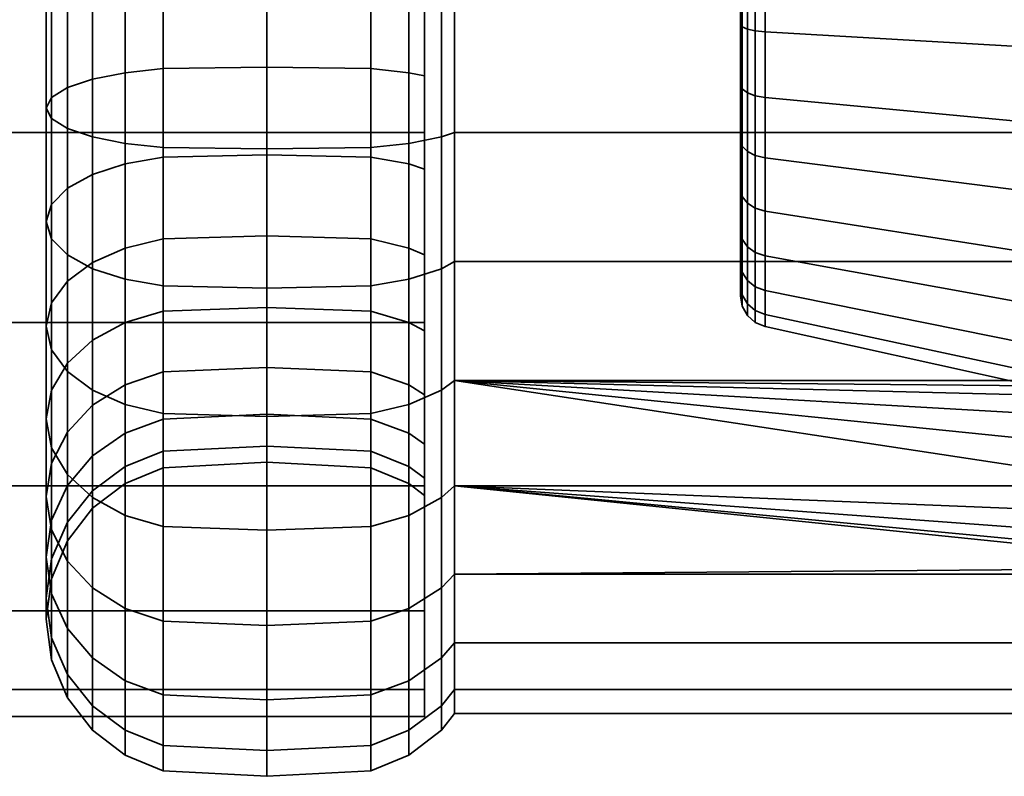
# Model space of a CAD drawing. Units: millimetres. Extents: x -227 to 275, y 43 to 544.
# Drawn here: x 212 to 244, y 491 to 515 of the extents above; entities that cross this region are included whole.
import ezdxf

# ---------------------------------------------------------------- set-up
doc = ezdxf.new("R2010")
doc.units = ezdxf.units.MM
doc.layers.add('kedersystem', color=4, linetype='Continuous', lineweight=35)

msp = doc.modelspace()

# ---------------------------------------------------------------- meshes
at = {"layer": 'kedersystem'}
mesh = msp.add_polyface(dxfattribs=at)
corners = [(-212.226, 530.037, -79.386), (-206.197, 524.008, -76.888), (-199.726, 517.537, -76.036), (-193.256, 511.067, -76.888), (-187.226, 505.037, -79.386), (-182.049, 499.859, -83.359), (-178.076, 495.886, -88.536), (-175.578, 493.389, -94.566), (-174.726, 492.537, -101.036), (-223.874, 541.685, -94.566), (-221.377, 539.188, -88.536), (-217.404, 535.215, -83.359), (-175.578, 493.389, -107.507), (-178.076, 495.886, -113.536), (-182.049, 499.859, -118.714), (-187.226, 505.037, -122.687), (-193.256, 511.067, -125.184), (-199.726, 517.537, -126.036), (-206.197, 524.008, -125.184), (-212.226, 530.037, -122.687), (-217.404, 535.215, -118.714), (-221.377, 539.188, -113.536), (-223.874, 541.685, -107.507), (225.274, 530.037, -79.386), (225.274, 535.215, -83.359), (225.274, 524.008, -76.888), (225.274, 517.537, -76.036), (225.274, 511.067, -76.888), (225.274, 505.037, -79.386), (225.274, 499.859, -83.359), (225.274, 495.886, -88.536), (225.274, 493.389, -94.566), (225.274, 492.537, -101.036), (225.274, 493.389, -107.507), (225.274, 495.886, -113.536), (225.274, 499.859, -118.714), (225.274, 505.037, -122.687), (225.274, 511.067, -125.184), (225.274, 517.537, -126.036), (225.274, 524.008, -125.184), (225.274, 530.037, -122.687), (225.274, 535.215, -118.714), (225.274, 539.188, -113.536), (225.274, 541.685, -107.507), (-224.726, 542.537, -101.036), (225.274, 542.537, -101.036), (225.274, 541.685, -94.566), (225.274, 539.188, -88.536)]
mesh.append_faces([[corners[k] for k in face] for face in [(0, 23, 24, 11), (1, 25, 23, 0), (2, 26, 25, 1), (3, 27, 26, 2), (4, 28, 27, 3), (5, 29, 28, 4), (6, 30, 29, 5), (7, 31, 30, 6), (8, 32, 31, 7), (12, 33, 32, 8), (13, 34, 33, 12), (14, 35, 34, 13), (15, 36, 35, 14), (16, 37, 36, 15), (17, 38, 37, 16), (18, 39, 38, 17), (19, 40, 39, 18), (20, 41, 40, 19), (21, 42, 41, 20), (22, 43, 42, 21), (44, 45, 43, 22), (9, 46, 45, 44), (10, 47, 46, 9), (11, 24, 47, 10)]])
mesh.append_faces([[corners[k] for k in face] for face in [(10, 0, 11), (24, 46, 47)]], dxfattribs={"vtx0": -1})
mesh.append_faces([[corners[k] for k in face] for face in [(10, 44, 22), (10, 22, 21), (10, 21, 20), (10, 20, 19), (10, 19, 18), (10, 18, 17), (10, 17, 16), (10, 16, 15), (10, 15, 14), (10, 14, 13), (10, 13, 12), (10, 12, 8), (10, 8, 7), (10, 7, 6), (10, 6, 5), (10, 5, 4), (10, 4, 3), (10, 3, 2), (10, 2, 1), (10, 1, 0), (24, 25, 26), (24, 26, 27), (24, 27, 28), (24, 28, 29), (24, 29, 30), (24, 30, 31), (24, 31, 32), (24, 32, 33), (24, 33, 34), (24, 34, 35), (24, 35, 36), (24, 36, 37), (24, 37, 38), (24, 38, 39), (24, 39, 40), (24, 40, 41), (24, 41, 42), (24, 42, 43), (24, 43, 45), (24, 45, 46)]], dxfattribs={"vtx0": -1, "vtx2": -1})
mesh.append_faces([[corners[k] for k in face] for face in [(10, 9, 44), (24, 23, 25)]], dxfattribs={"vtx2": -1})
mesh = msp.add_polyface(dxfattribs=at)
corners = [(225.274, 527.892, -86.248), (224.774, 527.672, -86.562), (224.774, 530.032, -88.542), (225.274, 530.303, -88.271), (225.809, 532.184, -80.119), (225.809, 528.329, -77.893), (226.22, 528.103, -78.379), (226.22, 531.876, -80.557), (225.274, 525.167, -84.674), (224.774, 525.005, -85.022), (225.809, 524.146, -76.371), (226.22, 524.008, -76.888), (225.274, 522.21, -83.598), (224.774, 522.11, -83.969), (225.809, 519.763, -75.598), (226.22, 519.716, -76.131), (225.274, 519.111, -83.051), (224.774, 519.077, -83.434), (225.809, 519.763, -126.475), (225.809, 524.146, -125.702), (226.22, 524.008, -125.184), (226.22, 519.716, -125.941), (225.274, 522.21, -118.475), (224.774, 522.11, -118.104), (224.774, 519.077, -118.639), (225.274, 519.111, -119.021), (225.809, 528.329, -124.179), (226.22, 528.103, -123.694), (225.274, 525.167, -117.398), (224.774, 525.005, -117.051), (225.809, 532.184, -121.954), (226.22, 531.876, -121.515), (225.274, 527.892, -115.825), (224.774, 527.672, -115.511), (225.274, 530.303, -113.802), (224.774, 530.032, -113.531), (225.274, 532.326, -111.391), (224.774, 532.011, -111.171), (224.774, 532.011, -90.901), (225.274, 532.326, -90.681), (225.274, 533.899, -93.407), (225.274, 533.899, -108.666), (225.274, 515.964, -119.021), (225.274, 512.864, -118.475), (225.274, 512.864, -83.598), (225.274, 515.964, -83.051), (224.774, 532.639, -79.468), (224.774, 528.665, -77.173), (224.774, 524.352, -75.603), (223.568, 524.481, -75.121), (223.568, 519.875, -74.309), (224.774, 519.832, -74.806), (224.774, 515.242, -127.266), (224.774, 519.832, -127.266), (225.809, 515.312, -126.475), (224.774, 515.997, -118.639), (223.568, 519.034, -118.141), (223.568, 516.041, -118.141), (224.774, 524.352, -126.469), (224.774, 528.665, -124.899), (224.774, 532.639, -122.605), (223.568, 529.678, -113.178), (223.568, 527.386, -115.101), (223.568, 531.602, -110.885), (235.294, 506.935, -96.093), (235.294, 522.481, -111.638), (235.294, 525.809, -109.308), (235.294, 528.139, -105.98), (235.294, 529.19, -102.056), (235.294, 528.836, -98.009), (235.294, 527.119, -94.327), (235.294, 524.247, -91.454)]
mesh.append_faces([[corners[k] for k in face] for face in [(0, 1, 2, 3), (4, 5, 6, 7), (8, 9, 1, 0), (5, 10, 11, 6), (12, 13, 9, 8), (10, 14, 15, 11), (16, 17, 13, 12), (18, 19, 20, 21), (22, 23, 24, 25), (19, 26, 27, 20), (28, 29, 23, 22), (26, 30, 31, 27), (32, 33, 29, 28), (34, 35, 33, 32), (36, 37, 35, 34), (3, 2, 38, 39), (46, 47, 5, 4), (47, 48, 10, 5), (49, 50, 51, 48), (48, 51, 14, 10), (52, 53, 18, 54), (55, 24, 56, 57), (53, 58, 19, 18), (58, 59, 26, 19), (59, 60, 30, 26), (33, 35, 61, 62), (35, 37, 63, 61)]])
mesh.append_faces([[corners[k] for k in face] for face in [(0, 12, 8)]], dxfattribs={"vtx0": -1})
mesh.append_faces([[corners[k] for k in face] for face in [(0, 39, 40), (0, 41, 36), (0, 36, 34), (0, 34, 32), (0, 32, 28), (0, 28, 22), (0, 22, 25), (0, 25, 42), (0, 42, 43), (0, 44, 45), (0, 45, 16), (0, 16, 12), (64, 65, 66), (64, 66, 67), (64, 67, 68), (64, 68, 69), (64, 69, 70), (64, 70, 71)]], dxfattribs={"vtx0": -1, "vtx2": -1})
mesh.append_faces([[corners[k] for k in face] for face in [(0, 3, 39)]], dxfattribs={"vtx2": -1})
mesh = msp.add_polyface(dxfattribs=at)
corners = [(225.809, 519.763, -75.598), (225.809, 515.312, -75.598), (226.22, 515.358, -76.131), (226.22, 519.716, -76.131), (225.809, 510.928, -76.371), (226.22, 511.067, -76.888), (225.809, 506.745, -77.893), (226.22, 506.972, -78.379), (225.809, 502.891, -80.119), (226.22, 503.198, -80.557), (225.274, 504.771, -88.271), (224.774, 505.043, -88.542), (224.774, 507.402, -86.562), (225.274, 507.182, -86.248), (225.274, 502.748, -90.681), (224.774, 503.063, -90.901), (225.274, 504.771, -113.802), (224.774, 505.043, -113.531), (224.774, 503.063, -111.171), (225.274, 502.748, -111.391), (225.274, 507.182, -115.825), (224.774, 507.402, -115.511), (225.809, 502.891, -121.954), (225.809, 506.745, -124.179), (226.22, 506.972, -123.694), (226.22, 503.198, -121.515), (225.809, 510.928, -125.702), (226.22, 511.067, -125.184), (225.809, 515.312, -126.475), (226.22, 515.358, -125.941), (225.274, 515.964, -119.021), (224.774, 515.997, -118.639), (224.774, 512.964, -118.104), (225.274, 512.864, -118.475), (225.809, 519.763, -126.475), (226.22, 519.716, -125.941), (225.274, 519.111, -119.021), (224.774, 519.077, -118.639), (225.274, 527.892, -86.248), (225.274, 509.907, -117.398), (225.274, 501.175, -108.666), (225.274, 500.099, -105.709), (225.274, 499.552, -102.61), (225.274, 499.552, -99.463), (225.274, 500.099, -96.364), (225.274, 501.175, -93.407), (225.274, 509.907, -84.674), (225.274, 512.864, -83.598), (224.774, 519.832, -74.806), (224.774, 515.242, -74.806), (224.774, 510.722, -75.603), (224.774, 506.409, -77.173), (224.774, 502.435, -79.468), (224.774, 502.435, -122.605), (224.774, 506.409, -124.899), (224.774, 510.722, -126.469), (224.774, 515.242, -127.266), (235.294, 506.935, -96.093), (235.294, 505.884, -100.017), (235.294, 506.238, -104.064), (235.294, 507.955, -107.746), (235.294, 510.827, -110.619), (235.294, 514.509, -112.336), (235.294, 518.557, -112.69), (235.294, 522.481, -111.638), (235.294, 524.247, -91.454), (235.294, 520.565, -89.737), (235.294, 516.518, -89.383), (235.294, 512.593, -90.434), (235.294, 509.265, -92.765), (235.35, 506.635, -95.952), (235.35, 505.553, -99.988)]
mesh.append_faces([[corners[k] for k in face] for face in [(0, 1, 2, 3), (1, 4, 5, 2), (4, 6, 7, 5), (6, 8, 9, 7), (10, 11, 12, 13), (14, 15, 11, 10), (16, 17, 18, 19), (20, 21, 17, 16), (22, 23, 24, 25), (23, 26, 27, 24), (26, 28, 29, 27), (30, 31, 32, 33), (28, 34, 35, 29), (36, 37, 31, 30), (48, 49, 1, 0), (49, 50, 4, 1), (50, 51, 6, 4), (51, 52, 8, 6), (53, 54, 23, 22), (54, 55, 26, 23), (55, 56, 28, 26), (58, 57, 70, 71)]])
mesh.append_faces([[corners[k] for k in face] for face in [(57, 68, 69)]], dxfattribs={"vtx0": -1})
mesh.append_faces([[corners[k] for k in face] for face in [(38, 33, 39), (38, 39, 20), (38, 20, 16), (38, 16, 19), (38, 19, 40), (38, 40, 41), (38, 41, 42), (38, 42, 43), (38, 43, 44), (38, 44, 45), (38, 45, 14), (38, 14, 10), (38, 10, 13), (38, 13, 46), (38, 46, 47), (57, 59, 60), (57, 60, 61), (57, 61, 62), (57, 62, 63), (57, 63, 64), (57, 65, 66), (57, 66, 67), (57, 67, 68)]], dxfattribs={"vtx0": -1, "vtx2": -1})
mesh.append_faces([[corners[k] for k in face] for face in [(57, 58, 59)]], dxfattribs={"vtx2": -1})
mesh = msp.add_polyface(dxfattribs=at)
corners = [(220.274, 519.019, -84.101), (220.274, 516.055, -84.101), (216.98, 516.041, -83.931), (216.98, 519.034, -83.931), (215.774, 515.997, -83.434), (215.774, 519.077, -83.434), (214.738, 515.928, -82.642), (214.738, 519.146, -82.642), (213.944, 515.838, -81.611), (213.944, 519.237, -81.611), (213.444, 515.732, -80.409), (213.444, 519.342, -80.409), (213.274, 515.62, -79.12), (213.274, 519.455, -79.12), (213.444, 515.507, -77.831), (213.444, 519.567, -77.831), (213.944, 515.402, -76.63), (213.944, 519.672, -76.63), (214.738, 515.312, -75.598), (214.738, 519.763, -75.598), (215.774, 515.242, -74.806), (215.774, 519.832, -74.806), (220.274, 513.137, -84.616), (216.98, 513.093, -84.451), (215.774, 512.964, -83.969), (214.738, 512.758, -83.201), (213.944, 512.49, -82.201), (213.444, 512.178, -81.036), (213.274, 511.843, -79.786), (213.444, 511.508, -78.536), (213.944, 511.196, -77.371), (214.738, 510.928, -76.371), (215.774, 510.722, -75.603), (216.98, 510.593, -75.121), (216.98, 515.199, -74.309), (220.274, 510.549, -74.956), (220.274, 515.184, -74.139), (220.274, 510.353, -85.629), (216.98, 510.281, -85.475), (215.774, 510.069, -85.022), (214.738, 509.734, -84.302), (213.944, 509.296, -83.363), (213.444, 508.786, -82.27), (213.274, 508.239, -81.098), (213.444, 507.693, -79.925), (216.98, 510.281, -116.598), (216.98, 513.093, -117.622), (215.774, 512.964, -118.104), (215.774, 510.069, -117.051), (214.738, 512.758, -118.872), (214.738, 509.734, -117.771), (213.944, 512.49, -119.872), (213.944, 509.296, -118.709), (213.444, 512.178, -121.037), (213.444, 508.786, -119.802), (213.274, 511.843, -122.287), (213.274, 508.239, -120.975), (213.444, 511.508, -123.537), (213.444, 507.693, -122.148), (213.944, 511.196, -124.701), (213.944, 507.183, -123.241), (216.98, 516.041, -118.141), (215.774, 515.997, -118.639), (214.738, 515.928, -119.431), (213.944, 515.838, -120.462), (213.444, 515.732, -121.663), (213.274, 515.62, -122.953), (213.444, 515.507, -124.242), (213.944, 515.402, -125.443), (214.738, 515.312, -126.475), (214.738, 510.928, -125.702), (215.774, 515.242, -127.266), (215.774, 510.722, -126.469), (216.98, 515.199, -127.764), (216.98, 510.593, -126.952)]
mesh.append_faces([[corners[k] for k in face] for face in [(0, 1, 2, 3), (3, 2, 4, 5), (5, 4, 6, 7), (7, 6, 8, 9), (9, 8, 10, 11), (11, 10, 12, 13), (13, 12, 14, 15), (15, 14, 16, 17), (17, 16, 18, 19), (19, 18, 20, 21), (1, 22, 23, 2), (2, 23, 24, 4), (4, 24, 25, 6), (6, 25, 26, 8), (8, 26, 27, 10), (10, 27, 28, 12), (12, 28, 29, 14), (14, 29, 30, 16), (16, 30, 31, 18), (18, 31, 32, 20), (20, 32, 33, 34), (34, 33, 35, 36), (22, 37, 38, 23), (23, 38, 39, 24), (24, 39, 40, 25), (25, 40, 41, 26), (26, 41, 42, 27), (27, 42, 43, 28), (28, 43, 44, 29), (45, 46, 47, 48), (48, 47, 49, 50), (50, 49, 51, 52), (52, 51, 53, 54), (54, 53, 55, 56), (56, 55, 57, 58), (58, 57, 59, 60), (46, 61, 62, 47), (47, 62, 63, 49), (49, 63, 64, 51), (51, 64, 65, 53), (53, 65, 66, 55), (55, 66, 67, 57), (57, 67, 68, 59), (59, 68, 69, 70), (70, 69, 71, 72), (72, 71, 73, 74)]])
mesh = msp.add_polyface(dxfattribs=at)
corners = [(225.274, 515.964, -83.051), (224.774, 515.997, -83.434), (224.774, 519.077, -83.434), (225.274, 519.111, -83.051), (225.274, 512.864, -83.598), (224.774, 512.964, -83.969), (225.274, 509.907, -84.674), (224.774, 510.069, -85.022), (225.274, 507.182, -86.248), (224.774, 507.402, -86.562), (225.274, 509.907, -117.398), (224.774, 510.069, -117.051), (224.774, 507.402, -115.511), (225.274, 507.182, -115.825), (225.274, 512.864, -118.475), (224.774, 512.964, -118.104), (220.274, 519.89, -74.139), (220.274, 515.184, -74.139), (223.568, 515.199, -74.309), (223.568, 519.875, -74.309), (224.774, 515.242, -74.806), (224.774, 519.832, -74.806), (223.568, 516.041, -83.931), (223.568, 519.034, -83.931), (220.274, 516.055, -84.101), (220.274, 519.019, -84.101), (220.274, 510.549, -74.956), (223.568, 510.593, -75.121), (224.774, 510.722, -75.603), (223.568, 513.093, -84.451), (220.274, 513.137, -84.616), (220.274, 506.126, -76.566), (223.568, 506.198, -76.72), (224.774, 506.409, -77.173), (223.568, 510.281, -85.475), (220.274, 510.353, -85.629), (220.274, 502.051, -78.919), (223.568, 502.148, -79.059), (224.774, 502.435, -79.468), (223.568, 507.689, -86.971), (220.274, 507.786, -87.111), (224.774, 505.043, -88.542), (223.568, 505.396, -88.895), (220.274, 505.516, -89.015), (224.774, 503.063, -90.901), (223.568, 503.472, -91.188), (220.274, 503.611, -91.285), (224.774, 503.063, -111.171), (224.774, 505.043, -113.531), (223.568, 505.396, -113.178), (223.568, 503.472, -110.885), (220.274, 505.516, -113.057), (220.274, 503.611, -110.787), (223.568, 507.689, -115.101), (220.274, 507.786, -114.962), (220.274, 502.051, -123.153), (220.274, 506.126, -125.507), (223.568, 506.198, -125.352), (223.568, 502.148, -123.014), (224.774, 506.409, -124.899), (224.774, 502.435, -122.605), (223.568, 510.281, -116.598), (220.274, 510.353, -116.444), (216.98, 510.281, -116.598), (216.98, 507.689, -115.101), (220.274, 510.549, -127.116), (223.568, 510.593, -126.952), (224.774, 510.722, -126.469), (223.568, 513.093, -117.622), (220.274, 513.137, -117.457), (216.98, 513.093, -117.622), (220.274, 515.184, -127.934), (223.568, 515.199, -127.764), (224.774, 515.242, -127.266), (224.774, 515.997, -118.639), (223.568, 516.041, -118.141), (220.274, 516.055, -117.972), (216.98, 516.041, -118.141), (216.98, 510.593, -126.952), (216.98, 515.199, -127.764)]
mesh.append_faces([[corners[k] for k in face] for face in [(0, 1, 2, 3), (4, 5, 1, 0), (6, 7, 5, 4), (8, 9, 7, 6), (10, 11, 12, 13), (14, 15, 11, 10), (16, 17, 18, 19), (19, 18, 20, 21), (2, 1, 22, 23), (23, 22, 24, 25), (17, 26, 27, 18), (18, 27, 28, 20), (1, 5, 29, 22), (22, 29, 30, 24), (26, 31, 32, 27), (27, 32, 33, 28), (5, 7, 34, 29), (29, 34, 35, 30), (31, 36, 37, 32), (32, 37, 38, 33), (7, 9, 39, 34), (34, 39, 40, 35), (9, 41, 42, 39), (39, 42, 43, 40), (41, 44, 45, 42), (42, 45, 46, 43), (47, 48, 49, 50), (50, 49, 51, 52), (48, 12, 53, 49), (49, 53, 54, 51), (55, 56, 57, 58), (58, 57, 59, 60), (12, 11, 61, 53), (53, 61, 62, 54), (54, 62, 63, 64), (56, 65, 66, 57), (57, 66, 67, 59), (11, 15, 68, 61), (61, 68, 69, 62), (62, 69, 70, 63), (65, 71, 72, 66), (66, 72, 73, 67), (15, 74, 75, 68), (68, 75, 76, 69), (69, 76, 77, 70), (78, 79, 71, 65)]])
mesh = msp.add_polyface(dxfattribs=at)
corners = [(226.22, 511.067, -125.184), (268.059, 511.067, -125.184), (268.059, 506.972, -123.694), (226.22, 506.972, -123.694), (226.22, 515.358, -125.941), (268.059, 515.358, -125.941), (226.22, 519.716, -125.941), (268.059, 519.716, -125.941), (226.22, 515.358, -76.131), (268.059, 515.358, -76.131), (268.059, 519.716, -76.131), (226.22, 519.716, -76.131), (226.22, 511.067, -76.888), (268.059, 511.067, -76.888), (226.22, 506.972, -78.379), (268.059, 506.972, -78.379), (249.939, 510.677, -88.407), (250.044, 505.09, -83.078), (248.847, 504.38, -83.788), (248.689, 509.8, -89.022), (248.065, 503.423, -84.745), (247.879, 508.621, -89.847), (251.475, 511.145, -88.08), (244.294, 511.409, -87.895), (247.603, 507.284, -90.783), (244.294, 507.284, -90.783), (244.294, 504.396, -94.908), (236.077, 506.051, -95.68), (236.077, 508.575, -92.074), (244.294, 505.659, -109.353), (244.294, 509.22, -112.914), (236.077, 510.268, -111.418), (236.077, 507.155, -108.306), (244.294, 513.784, -115.042), (236.077, 514.257, -113.278), (244.294, 518.801, -115.481), (236.077, 518.642, -113.662), (244.294, 516.273, -86.591), (236.077, 512.181, -89.55), (236.077, 516.432, -88.411), (235.294, 506.935, -96.093), (235.294, 509.265, -92.765), (235.35, 509.031, -92.53), (235.35, 506.635, -95.952), (235.765, 506.166, -95.734), (235.765, 508.665, -92.164), (235.294, 512.593, -90.434), (235.35, 512.453, -90.134), (235.765, 512.235, -89.665), (235.294, 516.518, -89.383), (235.35, 516.489, -89.053), (235.765, 516.444, -88.537), (235.294, 518.557, -112.69), (235.294, 514.509, -112.336), (235.35, 514.424, -112.656), (235.35, 518.586, -113.02), (235.765, 518.631, -113.535), (235.765, 514.29, -113.156), (235.294, 510.827, -110.619), (235.35, 510.637, -110.89), (235.765, 510.341, -111.314), (235.294, 507.955, -107.746), (235.35, 507.683, -107.936), (235.765, 507.259, -108.233), (235.294, 506.238, -104.064), (235.35, 505.918, -104.15), (235.514, 508.823, -92.322), (235.514, 506.368, -95.828), (235.514, 512.329, -89.867), (235.514, 516.463, -88.76), (235.514, 514.348, -112.94), (235.514, 518.611, -113.313), (235.514, 510.469, -111.131), (235.514, 507.442, -108.105), (235.514, 505.633, -104.226), (235.765, 505.418, -104.284)]
mesh.append_faces([[corners[k] for k in face] for face in [(0, 1, 2, 3), (4, 5, 1, 0), (6, 7, 5, 4), (8, 9, 10, 11), (12, 13, 9, 8), (14, 15, 13, 12), (16, 17, 18, 19), (19, 18, 20, 21), (25, 26, 27, 28), (29, 30, 31, 32), (30, 33, 34, 31), (33, 35, 36, 34), (37, 23, 38, 39), (23, 25, 28, 38), (40, 41, 42, 43), (44, 45, 28, 27), (41, 46, 47, 42), (45, 48, 38, 28), (46, 49, 50, 47), (48, 51, 39, 38), (52, 53, 54, 55), (56, 57, 34, 36), (53, 58, 59, 54), (57, 60, 31, 34), (58, 61, 62, 59), (60, 63, 32, 31), (61, 64, 65, 62), (43, 42, 66, 67), (67, 66, 45, 44), (42, 47, 68, 66), (66, 68, 48, 45), (47, 50, 69, 68), (68, 69, 51, 48), (55, 54, 70, 71), (71, 70, 57, 56), (54, 59, 72, 70), (70, 72, 60, 57), (59, 62, 73, 72), (72, 73, 63, 60), (62, 65, 74, 73), (73, 74, 75, 63)]])
mesh.append_faces([[corners[k] for k in face] for face in [(23, 24, 25)]], dxfattribs={"vtx0": -1})
mesh.append_faces([[corners[k] for k in face] for face in [(23, 16, 19), (23, 19, 21), (23, 21, 24)]], dxfattribs={"vtx0": -1, "vtx2": -1})
mesh.append_faces([[corners[k] for k in face] for face in [(22, 16, 23)]], dxfattribs={"vtx1": -1, "vtx2": -1})
mesh = msp.add_polyface(dxfattribs=at)
corners = [(213.444, 511.508, -78.536), (213.444, 507.693, -79.925), (213.944, 507.183, -78.832), (213.944, 511.196, -77.371), (214.738, 506.745, -77.893), (214.738, 510.928, -76.371), (215.774, 506.409, -77.173), (215.774, 510.722, -75.603), (216.98, 506.198, -76.72), (216.98, 510.593, -75.121), (220.274, 506.126, -76.566), (220.274, 510.549, -74.956), (220.274, 510.353, -85.629), (220.274, 507.786, -87.111), (216.98, 507.689, -86.971), (216.98, 510.281, -85.475), (215.774, 507.402, -86.562), (215.774, 510.069, -85.022), (214.738, 506.946, -85.911), (214.738, 509.734, -84.302), (213.944, 506.352, -85.063), (213.944, 509.296, -83.363), (213.444, 505.661, -84.075), (213.444, 508.786, -82.27), (213.274, 504.918, -83.015), (213.274, 508.239, -81.098), (213.444, 504.176, -81.955), (213.944, 503.484, -80.967), (214.738, 502.891, -80.119), (215.774, 502.435, -79.468), (216.98, 502.148, -79.059), (220.274, 502.051, -78.919), (220.274, 505.516, -89.015), (216.98, 505.396, -88.895), (215.774, 505.043, -88.542), (214.738, 504.481, -87.98), (213.944, 503.748, -87.248), (213.444, 502.896, -86.395), (220.274, 503.611, -91.285), (216.98, 503.472, -91.188), (215.774, 503.063, -90.901), (220.274, 503.611, -110.787), (220.274, 505.516, -113.057), (216.98, 505.396, -113.178), (216.98, 503.472, -110.885), (215.774, 505.043, -113.531), (215.774, 503.063, -111.171), (220.274, 507.786, -114.962), (216.98, 507.689, -115.101), (215.774, 507.402, -115.511), (214.738, 506.946, -116.162), (214.738, 504.481, -114.093), (213.944, 506.352, -117.01), (213.944, 503.748, -114.825), (213.444, 505.661, -117.998), (213.444, 502.896, -115.678), (216.98, 510.281, -116.598), (215.774, 510.069, -117.051), (214.738, 509.734, -117.771), (213.944, 509.296, -118.709), (213.444, 508.786, -119.802), (213.274, 508.239, -120.975), (213.274, 504.918, -119.058), (213.444, 507.693, -122.148), (213.444, 504.176, -120.118), (213.944, 507.183, -123.241), (213.944, 503.484, -121.106), (214.738, 506.745, -124.179), (214.738, 502.891, -121.954), (215.774, 506.409, -124.899), (215.774, 502.435, -122.605), (216.98, 506.198, -125.352), (216.98, 502.148, -123.014), (220.274, 506.126, -125.507), (220.274, 502.051, -123.153), (213.944, 511.196, -124.701), (214.738, 510.928, -125.702), (215.774, 510.722, -126.469), (216.98, 510.593, -126.952), (220.274, 510.549, -127.116)]
mesh.append_faces([[corners[k] for k in face] for face in [(0, 1, 2, 3), (3, 2, 4, 5), (5, 4, 6, 7), (7, 6, 8, 9), (9, 8, 10, 11), (12, 13, 14, 15), (15, 14, 16, 17), (17, 16, 18, 19), (19, 18, 20, 21), (21, 20, 22, 23), (23, 22, 24, 25), (25, 24, 26, 1), (1, 26, 27, 2), (2, 27, 28, 4), (4, 28, 29, 6), (6, 29, 30, 8), (8, 30, 31, 10), (13, 32, 33, 14), (14, 33, 34, 16), (16, 34, 35, 18), (18, 35, 36, 20), (20, 36, 37, 22), (32, 38, 39, 33), (33, 39, 40, 34), (41, 42, 43, 44), (44, 43, 45, 46), (42, 47, 48, 43), (43, 48, 49, 45), (45, 49, 50, 51), (51, 50, 52, 53), (53, 52, 54, 55), (48, 56, 57, 49), (49, 57, 58, 50), (50, 58, 59, 52), (52, 59, 60, 54), (54, 60, 61, 62), (62, 61, 63, 64), (64, 63, 65, 66), (66, 65, 67, 68), (68, 67, 69, 70), (70, 69, 71, 72), (72, 71, 73, 74), (65, 75, 76, 67), (67, 76, 77, 69), (69, 77, 78, 71), (71, 78, 79, 73)]])
mesh = msp.add_polyface(dxfattribs=at)
corners = [(226.22, 499.859, -83.359), (251.581, 497.25, -86.469), (250.243, 497.568, -86.09), (249.16, 498.163, -85.381), (248.462, 498.96, -84.431), (248.231, 499.859, -83.359), (268.059, 497.058, -86.697), (226.22, 497.058, -86.697), (268.059, 503.198, -80.557), (226.22, 503.198, -80.557), (251.581, 502.969, -80.749), (248.462, 500.932, -82.459), (249.16, 501.882, -81.662), (250.243, 502.591, -81.067), (226.22, 494.879, -90.471), (268.059, 494.879, -90.471), (226.22, 493.389, -94.566), (268.059, 493.389, -94.566), (226.22, 492.632, -98.857), (268.059, 492.632, -98.857), (226.22, 492.632, -103.215), (268.059, 492.632, -103.215), (226.22, 493.389, -107.507), (268.059, 493.389, -107.507), (226.22, 494.879, -111.602), (268.059, 494.879, -111.602), (226.22, 497.058, -115.376), (268.059, 497.058, -115.376), (226.22, 499.859, -118.714), (268.059, 499.859, -118.714), (226.22, 503.198, -121.515), (268.059, 503.198, -121.515), (226.22, 506.972, -123.694), (268.059, 506.972, -123.694), (268.059, 506.972, -78.379), (226.22, 506.972, -78.379), (247.603, 507.284, -90.783), (247.794, 502.334, -85.834), (248.065, 501.246, -86.922), (247.879, 506.348, -92.12), (248.847, 500.289, -87.879), (248.689, 505.522, -93.299), (250.044, 499.579, -88.589), (249.939, 504.908, -94.176), (247.879, 508.621, -89.847), (248.065, 503.423, -84.745), (248.847, 504.38, -83.788), (250.044, 505.09, -83.078), (251.475, 504.581, -94.644), (244.294, 504.396, -94.908), (244.294, 507.284, -90.783), (244.294, 503.092, -99.773), (236.077, 504.911, -99.932), (236.077, 506.051, -95.68), (244.294, 503.531, -104.789), (236.077, 505.295, -104.317), (244.294, 505.659, -109.353), (236.077, 507.155, -108.306), (235.765, 505.038, -99.943), (235.765, 506.166, -95.734), (235.765, 507.259, -108.233), (235.765, 505.418, -104.284), (235.294, 506.238, -104.064), (235.294, 505.884, -100.017), (235.35, 505.553, -99.988), (235.35, 505.918, -104.15), (235.35, 506.635, -95.952), (235.514, 506.368, -95.828), (235.514, 505.26, -99.962), (235.514, 505.633, -104.226)]
mesh.append_faces([[corners[k] for k in face] for face in [(14, 15, 6, 7), (16, 17, 15, 14), (18, 19, 17, 16), (20, 21, 19, 18), (22, 23, 21, 20), (24, 25, 23, 22), (26, 27, 25, 24), (28, 29, 27, 26), (30, 31, 29, 28), (32, 33, 31, 30), (9, 8, 34, 35), (36, 37, 38, 39), (39, 38, 40, 41), (41, 40, 42, 43), (44, 45, 37, 36), (5, 4, 38, 37), (4, 3, 40, 38), (13, 12, 46, 47), (12, 11, 45, 46), (11, 5, 37, 45), (49, 51, 52, 53), (51, 54, 55, 52), (54, 56, 57, 55), (58, 59, 53, 52), (60, 61, 55, 57), (62, 63, 64, 65), (61, 58, 52, 55), (64, 66, 67, 68), (68, 67, 59, 58), (65, 64, 68, 69), (69, 68, 58, 61)]])
mesh.append_faces([[corners[k] for k in face] for face in [(0, 4, 5)]], dxfattribs={"vtx0": -1})
mesh.append_faces([[corners[k] for k in face] for face in [(6, 1, 7)]], dxfattribs={"vtx0": -1, "vtx1": -1})
mesh.append_faces([[corners[k] for k in face] for face in [(0, 1, 2), (0, 2, 3), (0, 3, 4), (9, 5, 11), (9, 11, 12), (9, 12, 13), (9, 13, 10), (49, 36, 39), (49, 39, 41), (49, 41, 43)]], dxfattribs={"vtx0": -1, "vtx2": -1})
mesh.append_faces([[corners[k] for k in face] for face in [(8, 9, 10), (43, 48, 49)]], dxfattribs={"vtx1": -1, "vtx2": -1})
mesh.append_faces([[corners[k] for k in face] for face in [(49, 50, 36)]], dxfattribs={"vtx2": -1})
mesh = msp.add_polyface(dxfattribs=at)
corners = [(213.444, 505.661, -84.075), (213.444, 502.896, -86.395), (213.274, 501.981, -85.48), (213.274, 504.918, -83.015), (213.444, 501.066, -84.565), (213.444, 504.176, -81.955), (213.944, 500.213, -83.712), (213.944, 503.484, -80.967), (214.738, 499.481, -82.98), (214.738, 502.891, -80.119), (215.774, 498.919, -82.418), (215.774, 502.435, -79.468), (216.98, 498.566, -82.065), (216.98, 502.148, -79.059), (215.774, 505.043, -88.542), (215.774, 503.063, -90.901), (214.738, 502.412, -90.446), (214.738, 504.481, -87.98), (213.944, 501.564, -89.852), (213.944, 503.748, -87.248), (213.444, 500.576, -89.16), (213.274, 499.516, -88.418), (213.444, 498.456, -87.675), (213.944, 497.468, -86.984), (216.98, 503.472, -91.188), (216.98, 501.975, -93.78), (215.774, 501.523, -93.569), (214.738, 500.803, -93.233), (213.944, 499.864, -92.795), (213.444, 498.771, -92.286), (213.274, 497.598, -91.739), (216.98, 500.952, -96.592), (215.774, 500.469, -96.463), (214.738, 499.702, -96.257), (213.944, 498.702, -95.989), (213.444, 497.537, -95.677), (216.98, 500.432, -99.54), (215.774, 499.934, -99.496), (214.738, 499.143, -99.427), (213.944, 498.111, -99.337), (215.774, 499.934, -102.576), (214.738, 499.143, -102.646), (215.774, 500.469, -105.61), (214.738, 499.702, -105.815), (213.944, 498.702, -106.083), (213.944, 498.111, -102.736), (215.774, 501.523, -108.504), (214.738, 500.803, -108.84), (213.944, 499.864, -109.277), (213.444, 498.771, -109.787), (213.444, 497.537, -106.395), (216.98, 501.975, -108.293), (216.98, 503.472, -110.885), (215.774, 503.063, -111.171), (214.738, 502.412, -111.627), (213.944, 501.564, -112.221), (213.444, 500.576, -112.913), (213.274, 499.516, -113.655), (213.274, 497.598, -110.334), (215.774, 505.043, -113.531), (214.738, 504.481, -114.093), (213.944, 503.748, -114.825), (213.444, 502.896, -115.678), (213.274, 501.981, -116.593), (213.444, 501.066, -117.508), (213.444, 498.456, -114.397), (213.944, 500.213, -118.36), (213.944, 497.468, -115.089), (213.444, 505.661, -117.998), (213.274, 504.918, -119.058), (213.444, 504.176, -120.118), (213.944, 503.484, -121.106), (214.738, 502.891, -121.954), (214.738, 499.481, -119.093), (215.774, 502.435, -122.605), (215.774, 498.919, -119.655)]
mesh.append_faces([[corners[k] for k in face] for face in [(0, 1, 2, 3), (3, 2, 4, 5), (5, 4, 6, 7), (7, 6, 8, 9), (9, 8, 10, 11), (11, 10, 12, 13), (14, 15, 16, 17), (17, 16, 18, 19), (19, 18, 20, 1), (1, 20, 21, 2), (2, 21, 22, 4), (4, 22, 23, 6), (24, 25, 26, 15), (15, 26, 27, 16), (16, 27, 28, 18), (18, 28, 29, 20), (20, 29, 30, 21), (25, 31, 32, 26), (26, 32, 33, 27), (27, 33, 34, 28), (28, 34, 35, 29), (31, 36, 37, 32), (32, 37, 38, 33), (33, 38, 39, 34), (37, 40, 41, 38), (40, 42, 43, 41), (41, 43, 44, 45), (42, 46, 47, 43), (43, 47, 48, 44), (44, 48, 49, 50), (51, 52, 53, 46), (46, 53, 54, 47), (47, 54, 55, 48), (48, 55, 56, 49), (49, 56, 57, 58), (53, 59, 60, 54), (54, 60, 61, 55), (55, 61, 62, 56), (56, 62, 63, 57), (57, 63, 64, 65), (65, 64, 66, 67), (62, 68, 69, 63), (63, 69, 70, 64), (64, 70, 71, 66), (66, 71, 72, 73), (73, 72, 74, 75)]])
mesh = msp.add_polyface(dxfattribs=at)
corners = [(220.274, 502.051, -78.919), (220.274, 498.445, -81.944), (223.568, 498.566, -82.065), (223.568, 502.148, -79.059), (224.774, 498.919, -82.418), (224.774, 502.435, -79.468), (216.98, 502.148, -79.059), (216.98, 498.566, -82.065), (220.274, 495.42, -85.55), (223.568, 495.56, -85.647), (224.774, 495.969, -85.934), (215.774, 498.919, -82.418), (215.774, 495.969, -85.934), (216.98, 495.56, -85.647), (220.274, 493.067, -89.626), (223.568, 493.221, -89.698), (223.568, 503.472, -91.188), (223.568, 501.975, -93.78), (220.274, 502.13, -93.852), (220.274, 503.611, -91.285), (216.98, 501.975, -93.78), (216.98, 503.472, -91.188), (215.774, 493.674, -89.909), (216.98, 493.221, -89.698), (220.274, 491.457, -94.048), (223.568, 491.622, -94.092), (223.568, 500.952, -96.592), (220.274, 501.116, -96.636), (216.98, 500.952, -96.592), (216.98, 491.622, -94.092), (220.274, 490.64, -98.683), (223.568, 490.81, -98.698), (223.568, 500.432, -99.54), (220.274, 500.602, -99.555), (216.98, 500.432, -99.54), (216.98, 490.81, -98.698), (220.274, 490.64, -103.39), (223.568, 490.81, -103.375), (223.568, 500.432, -102.533), (220.274, 500.602, -102.518), (216.98, 500.432, -102.533), (215.774, 499.934, -102.576), (215.774, 499.934, -99.496), (216.98, 490.81, -103.375), (220.274, 491.457, -108.024), (223.568, 491.622, -107.98), (223.568, 500.952, -105.48), (220.274, 501.116, -105.436), (216.98, 500.952, -105.48), (215.774, 500.469, -105.61), (216.98, 491.622, -107.98), (220.274, 493.067, -112.447), (223.568, 493.221, -112.375), (223.568, 501.975, -108.293), (220.274, 502.13, -108.221), (216.98, 501.975, -108.293), (215.774, 501.523, -108.504), (216.98, 493.221, -112.375), (220.274, 495.42, -116.523), (223.568, 495.56, -116.425), (223.568, 503.472, -110.885), (220.274, 503.611, -110.787), (216.98, 503.472, -110.885), (215.774, 493.674, -112.164), (215.774, 495.969, -116.139), (216.98, 495.56, -116.425), (220.274, 498.445, -120.128), (223.568, 498.566, -120.008), (215.774, 498.919, -119.655), (216.98, 498.566, -120.008), (220.274, 502.051, -123.153), (223.568, 502.148, -123.014), (215.774, 502.435, -122.605), (216.98, 502.148, -123.014)]
mesh.append_faces([[corners[k] for k in face] for face in [(0, 1, 2, 3), (3, 2, 4, 5), (6, 7, 1, 0), (1, 8, 9, 2), (2, 9, 10, 4), (11, 12, 13, 7), (7, 13, 8, 1), (8, 14, 15, 9), (16, 17, 18, 19), (19, 18, 20, 21), (12, 22, 23, 13), (13, 23, 14, 8), (14, 24, 25, 15), (17, 26, 27, 18), (18, 27, 28, 20), (23, 29, 24, 14), (24, 30, 31, 25), (26, 32, 33, 27), (27, 33, 34, 28), (29, 35, 30, 24), (30, 36, 37, 31), (32, 38, 39, 33), (33, 39, 40, 34), (34, 40, 41, 42), (35, 43, 36, 30), (36, 44, 45, 37), (38, 46, 47, 39), (39, 47, 48, 40), (40, 48, 49, 41), (43, 50, 44, 36), (44, 51, 52, 45), (46, 53, 54, 47), (47, 54, 55, 48), (48, 55, 56, 49), (50, 57, 51, 44), (51, 58, 59, 52), (53, 60, 61, 54), (54, 61, 62, 55), (63, 64, 65, 57), (57, 65, 58, 51), (58, 66, 67, 59), (64, 68, 69, 65), (65, 69, 66, 58), (66, 70, 71, 67), (68, 72, 73, 69), (69, 73, 70, 66)]])
mesh = msp.add_polyface(dxfattribs=at)
corners = [(225.809, 502.891, -80.119), (225.809, 499.481, -82.98), (226.22, 499.859, -83.359), (226.22, 503.198, -80.557), (225.809, 496.62, -86.39), (226.22, 497.058, -86.697), (225.809, 494.394, -90.245), (226.22, 494.879, -90.471), (225.274, 501.175, -93.407), (224.774, 501.523, -93.569), (224.774, 503.063, -90.901), (225.274, 502.748, -90.681), (225.809, 492.872, -94.427), (226.22, 493.389, -94.566), (225.274, 500.099, -96.364), (224.774, 500.469, -96.463), (225.809, 492.099, -98.811), (226.22, 492.632, -98.857), (225.274, 499.552, -99.463), (224.774, 499.934, -99.496), (225.809, 492.099, -103.262), (226.22, 492.632, -103.215), (225.274, 499.552, -102.61), (224.774, 499.934, -102.576), (225.809, 492.872, -107.645), (226.22, 493.389, -107.507), (225.274, 500.099, -105.709), (224.774, 500.469, -105.61), (225.809, 494.394, -111.828), (226.22, 494.879, -111.602), (225.274, 501.175, -108.666), (224.774, 501.523, -108.504), (225.809, 496.62, -115.683), (226.22, 497.058, -115.376), (225.274, 502.748, -111.391), (224.774, 503.063, -111.171), (225.809, 499.481, -119.093), (226.22, 499.859, -118.714), (225.809, 502.891, -121.954), (226.22, 503.198, -121.515), (251.581, 497.25, -86.469), (248.231, 499.859, -83.359), (224.774, 502.435, -79.468), (224.774, 498.919, -82.418), (224.774, 495.969, -85.934), (223.568, 495.56, -85.647), (223.568, 493.221, -89.698), (224.774, 493.674, -89.909), (223.568, 501.975, -93.78), (223.568, 503.472, -91.188), (223.568, 491.622, -94.092), (224.774, 492.104, -94.222), (223.568, 500.952, -96.592), (223.568, 490.81, -98.698), (224.774, 491.307, -98.741), (223.568, 500.432, -99.54), (223.568, 490.81, -103.375), (224.774, 491.307, -103.331), (223.568, 500.432, -102.533), (223.568, 491.622, -107.98), (224.774, 492.104, -107.851), (223.568, 500.952, -105.48), (223.568, 493.221, -112.375), (224.774, 493.674, -112.164), (223.568, 501.975, -108.293), (223.568, 495.56, -116.425), (224.774, 495.969, -116.139), (223.568, 503.472, -110.885), (223.568, 498.566, -120.008), (224.774, 498.919, -119.655), (223.568, 502.148, -123.014), (224.774, 502.435, -122.605)]
mesh.append_faces([[corners[k] for k in face] for face in [(0, 1, 2, 3), (1, 4, 5, 2), (4, 6, 7, 5), (8, 9, 10, 11), (6, 12, 13, 7), (14, 15, 9, 8), (12, 16, 17, 13), (18, 19, 15, 14), (16, 20, 21, 17), (22, 23, 19, 18), (20, 24, 25, 21), (26, 27, 23, 22), (24, 28, 29, 25), (30, 31, 27, 26), (28, 32, 33, 29), (34, 35, 31, 30), (32, 36, 37, 33), (36, 38, 39, 37), (42, 43, 1, 0), (43, 44, 4, 1), (45, 46, 47, 44), (44, 47, 6, 4), (10, 9, 48, 49), (46, 50, 51, 47), (47, 51, 12, 6), (9, 15, 52, 48), (50, 53, 54, 51), (51, 54, 16, 12), (15, 19, 55, 52), (53, 56, 57, 54), (54, 57, 20, 16), (19, 23, 58, 55), (56, 59, 60, 57), (57, 60, 24, 20), (23, 27, 61, 58), (59, 62, 63, 60), (60, 63, 28, 24), (27, 31, 64, 61), (62, 65, 66, 63), (63, 66, 32, 28), (31, 35, 67, 64), (65, 68, 69, 66), (66, 69, 36, 32), (68, 70, 71, 69), (69, 71, 38, 36)]])
mesh.append_faces([[corners[k] for k in face] for face in [(2, 5, 40)]], dxfattribs={"vtx1": -1, "vtx2": -1})
mesh.append_faces([[corners[k] for k in face] for face in [(3, 2, 41)]], dxfattribs={"vtx2": -1})
mesh = msp.add_polyface(dxfattribs=at)
corners = [(213.944, 500.213, -83.712), (213.944, 497.468, -86.984), (214.738, 496.62, -86.39), (214.738, 499.481, -82.98), (215.774, 495.969, -85.934), (215.774, 498.919, -82.418), (213.274, 499.516, -88.418), (213.274, 497.598, -91.739), (213.444, 496.425, -91.192), (213.444, 498.456, -87.675), (213.944, 495.333, -90.682), (214.738, 494.394, -90.245), (215.774, 493.674, -89.909), (213.444, 498.771, -92.286), (213.444, 497.537, -95.677), (213.274, 496.287, -95.342), (213.444, 495.037, -95.007), (213.944, 493.872, -94.695), (214.738, 492.872, -94.427), (215.774, 492.104, -94.222), (216.98, 491.622, -94.092), (216.98, 493.221, -89.698), (213.944, 498.702, -95.989), (213.944, 498.111, -99.337), (213.444, 496.91, -99.232), (213.274, 495.621, -99.119), (213.444, 494.332, -99.006), (213.944, 493.13, -98.901), (214.738, 492.099, -98.811), (215.774, 491.307, -98.741), (216.98, 490.81, -98.698), (214.738, 499.143, -99.427), (214.738, 499.143, -102.646), (213.944, 498.111, -102.736), (213.444, 496.91, -102.841), (213.274, 495.621, -102.954), (213.444, 494.332, -103.067), (213.944, 493.13, -103.172), (214.738, 492.099, -103.262), (215.774, 491.307, -103.331), (216.98, 490.81, -103.375), (213.944, 498.702, -106.083), (213.444, 497.537, -106.395), (213.274, 496.287, -106.73), (213.444, 495.037, -107.065), (213.944, 493.872, -107.377), (214.738, 492.872, -107.645), (215.774, 492.104, -107.851), (216.98, 491.622, -107.98), (213.444, 498.771, -109.787), (213.274, 497.598, -110.334), (213.444, 496.425, -110.881), (213.944, 495.333, -111.39), (214.738, 494.394, -111.828), (215.774, 493.674, -112.164), (216.98, 493.221, -112.375), (213.274, 499.516, -113.655), (213.444, 498.456, -114.397), (213.944, 497.468, -115.089), (214.738, 496.62, -115.683), (215.774, 495.969, -116.139), (213.944, 500.213, -118.36), (214.738, 499.481, -119.093), (215.774, 498.919, -119.655)]
mesh.append_faces([[corners[k] for k in face] for face in [(0, 1, 2, 3), (3, 2, 4, 5), (6, 7, 8, 9), (9, 8, 10, 1), (1, 10, 11, 2), (2, 11, 12, 4), (13, 14, 15, 7), (7, 15, 16, 8), (8, 16, 17, 10), (10, 17, 18, 11), (11, 18, 19, 12), (12, 19, 20, 21), (22, 23, 24, 14), (14, 24, 25, 15), (15, 25, 26, 16), (16, 26, 27, 17), (17, 27, 28, 18), (18, 28, 29, 19), (19, 29, 30, 20), (31, 32, 33, 23), (23, 33, 34, 24), (24, 34, 35, 25), (25, 35, 36, 26), (26, 36, 37, 27), (27, 37, 38, 28), (28, 38, 39, 29), (29, 39, 40, 30), (33, 41, 42, 34), (34, 42, 43, 35), (35, 43, 44, 36), (36, 44, 45, 37), (37, 45, 46, 38), (38, 46, 47, 39), (39, 47, 48, 40), (42, 49, 50, 43), (43, 50, 51, 44), (44, 51, 52, 45), (45, 52, 53, 46), (46, 53, 54, 47), (47, 54, 55, 48), (50, 56, 57, 51), (51, 57, 58, 52), (52, 58, 59, 53), (53, 59, 60, 54), (58, 61, 62, 59), (59, 62, 63, 60)]])

doc.saveas('drawing.dxf')
